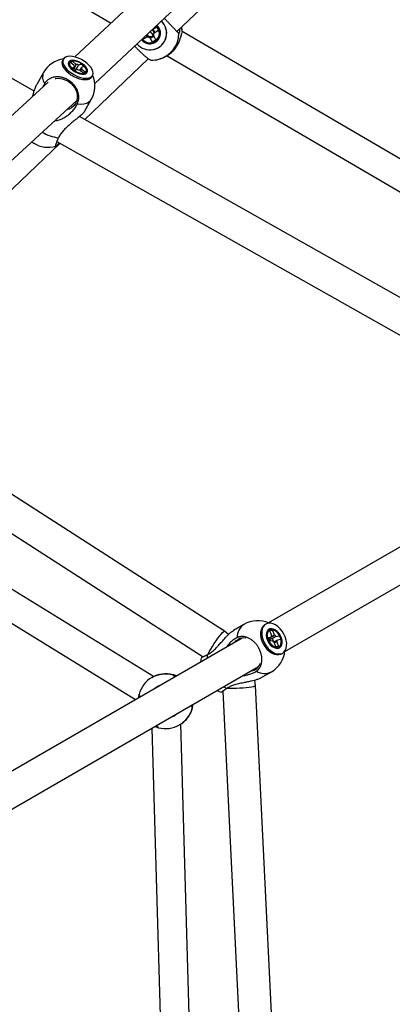
# Model space of a CAD drawing. Units: millimetres. Extents: x -4086 to 4834, y 2767 to 13067.
# Drawn here: x 1258 to 1462, y 8307 to 8846 of the extents above; entities that cross this region are included whole.
import ezdxf

# ---------------------------------------------------------------- set-up
doc = ezdxf.new("R2010")
doc.units = ezdxf.units.MM

msp = doc.modelspace()

# ---------------------------------------------------------------- linework, layer by layer
at = {"color": 7, "linetype": 'Continuous', "lineweight": 25}
for p, q in [((1021.22, 9011.65), (1308.21, 8843.73)), ((1266.25, 8806.51), (993.46, 8960.47)), ((1435.26, 8963.12), (1288.49, 8825.2)), ((1299.28, 8810.64), (1451.87, 8954.03)), ((1344.24, 8839.15), (1437.51, 8927.99)), ((1330.67, 8840.11), (1333.14, 8841.49)), ((1330.67, 8839.99), (1331.09, 8840.23)), ((1331.11, 8840.24), (1331.09, 8840.23)), ((1331.09, 8840.23), (1332.1, 8838.43)), ((1333.14, 8841.49), (1332.96, 8841.38)), ((1333.14, 8841.49), (1334.2, 8839.61)), ((1325.67, 8834.83), (1325.45, 8835.23)), ((1328.14, 8836.22), (1325.67, 8834.83)), ((1328.51, 8836.31), (1327.85, 8837.49)), ((1330.86, 8833.36), (1329.47, 8835.84)), ((1329.88, 8835.92), (1329.64, 8836.35)), ((1331.41, 8836.78), (1329.88, 8835.92)), ((1329.94, 8835.77), (1329.88, 8835.92)), ((1331.35, 8836.89), (1332.74, 8834.41)), ((1334.2, 8839.61), (1331.73, 8838.22)), ((1345.32, 8838.1), (1345.38, 8838.15)), ((1642.77, 8666.12), (1347.07, 8839.13)), ((1330.86, 8833.36), (1330.77, 8833.59)), ((1332.74, 8834.41), (1330.86, 8833.36)), ((1331.78, 8829.33), (1331.85, 8829.34)), ((1282.11, 8824.05), (1281.69, 8823.31)), ((1293.83, 8790.95), (1328.55, 8824.17)), ((1334.26, 8823.93), (1335.14, 8824.17)), ((1338.85, 8825.81), (1633.1, 8653.65)), ((1281.96, 8819.94), (1282.15, 8819.57)), ((1285.91, 8822.29), (1287.05, 8822.83)), ((1288, 8820.56), (1285.91, 8822.29)), ((1286.71, 8819), (1288.21, 8819.72)), ((1288.3, 8817.69), (1286.71, 8819)), ((1287.05, 8822.83), (1287.02, 8822.28)), ((1287.05, 8822.83), (1289.14, 8821.1)), ((1289.8, 8818.4), (1288.3, 8817.69)), ((1289.42, 8818.22), (1289.12, 8818.38)), ((1290.38, 8820.75), (1291.88, 8821.46)), ((1291.88, 8821.46), (1291.52, 8821)), ((1291.88, 8821.46), (1293.47, 8820.14)), ((1293.47, 8820.14), (1291.97, 8819.43)), ((1292.18, 8818.59), (1294.27, 8816.86)), ((1271.26, 8816.67), (1267.56, 8810.09)), ((1293.13, 8816.32), (1291.04, 8818.05)), ((1294.27, 8816.86), (1293.13, 8816.32)), ((1297.65, 8814.35), (1298.07, 8815.09)), ((1273.79, 8811.46), (1142.1, 8690.43)), ((1271.92, 8810.72), (1270.96, 8808.86)), ((1294.22, 8812.79), (1294.63, 8812.82)), ((1152.72, 8675.74), (1289.51, 8801.46)), ((1293.71, 8795.4), (1297.41, 8801.98)), ((1576.59, 8631.37), (1290.88, 8792.61)), ((1149.77, 8653.06), (1280.25, 8777.94)), ((1264.87, 8778.82), (1265.98, 8778.06)), ((1278.53, 8778.92), (1565.59, 8616.91)), ((1370.14, 8511.16), (1143.29, 8657.23)), ((1590.6, 8629.11), (1394.25, 8515.75)), ((1331.39, 8486.35), (1118.18, 8617.78)), ((1403.25, 8500.16), (1599.6, 8613.52)), ((1103.39, 8608.29), (1321.57, 8473.79)), ((1380.86, 8514.95), (1375.1, 8511.62)), ((1380.86, 8514.95), (1375.1, 8511.62)), ((1392.82, 8515.1), (1392.17, 8514.72)), ((1392.82, 8515.1), (1392.17, 8514.72)), ((1394.99, 8511.57), (1396.42, 8511.78)), ((1395.97, 8508.96), (1394.99, 8511.57)), ((1396.42, 8511.78), (1396.17, 8511.34)), ((1396.42, 8511.78), (1397.41, 8509.17)), ((1379.88, 8507.45), (1230.38, 8421.14)), ((1372.34, 8509.34), (1370.14, 8511.16)), ((1390.05, 8508.16), (1390.09, 8507.93)), ((1390.05, 8508.16), (1390.09, 8507.93)), ((1393.77, 8507.7), (1395.66, 8507.97)), ((1394.52, 8505.72), (1393.77, 8507.7)), ((1394.35, 8506.16), (1394.67, 8506.2)), ((1395.1, 8506.39), (1394.67, 8506.2)), ((1394.67, 8506.2), (1394.84, 8505.76)), ((1398.39, 8508.36), (1400.28, 8508.63)), ((1401.03, 8506.65), (1399.14, 8506.38)), ((1400.28, 8508.63), (1399.77, 8508.41)), ((1400.28, 8508.63), (1401.03, 8506.65)), ((1396.41, 8505.99), (1394.52, 8505.72)), ((1398.37, 8502.57), (1397.39, 8505.18)), ((1399.81, 8502.77), (1398.37, 8502.57)), ((1398.83, 8505.39), (1399.81, 8502.77)), ((1399.81, 8502.77), (1399.38, 8502.81)), ((1394.4, 8500.46), (1394.58, 8500.32)), ((1394.4, 8500.46), (1394.58, 8500.32)), ((1401.32, 8498.87), (1401.97, 8499.25)), ((1401.32, 8498.87), (1401.97, 8499.25)), ((1239.38, 8405.55), (1388.88, 8491.86)), ((1330.56, 8485.91), (1330.56, 8485.9)), ((1341.92, 8487.42), (1341.89, 8487.42)), ((1343.96, 8486.71), (1341.92, 8487.42)), ((1341.99, 8487.39), (1341.98, 8487.39)), ((1390.1, 8485.64), (1395.86, 8488.97)), ((1390.1, 8485.64), (1395.86, 8488.97)), ((1333.47, 8480.83), (1333.47, 8480.83)), ((1387.22, 8481.58), (1386.74, 8484.42)), ((1400.3, 8212.08), (1387.22, 8481.58)), ((1352.55, 8469), (1352.96, 8471.13)), ((1352.56, 8469.07), (1352.57, 8469.11)), ((1342.62, 8464.98), (1342.62, 8464.98)), ((1330.57, 8458.2), (1337.96, 8202)), ((1345.56, 8459.92), (1345.56, 8459.93)), ((1353.58, 8210.06), (1346.35, 8460.47))]:
    msp.add_line(p, q, dxfattribs=at)
at = {"color": 8, "linetype": 'Continuous', "lineweight": 25}
for p, q in [((1360.8, 8498.32), (1360.83, 8496.45)), ((1369.83, 8480.86), (1371.43, 8479.9))]:
    msp.add_line(p, q, dxfattribs=at)
at = {"color": 7, "linetype": 'Continuous', "lineweight": 25, "flags": 128}
for points in [[(1330.67, 8839.99), (1330.59, 8840.03), (1330.57, 8840.04)], [(1327.42, 8837.08), (1327.83, 8836.5), (1328.17, 8836.2)], [(1296.84, 8814), (1297.65, 8814.55), (1298.17, 8815.3), (1298.38, 8816.21), (1298.27, 8817.25), (1297.85, 8818.38), (1297.13, 8819.55), (1296.13, 8820.73), (1294.91, 8821.86), (1293.5, 8822.91), (1291.96, 8823.82), (1290.35, 8824.58), (1288.73, 8825.14), (1287.16, 8825.48), (1285.7, 8825.6), (1284.41, 8825.49), (1283.34, 8825.15), (1282.53, 8824.6), (1282.01, 8823.85), (1281.8, 8822.94), (1281.91, 8821.9), (1282.33, 8820.77), (1283.05, 8819.59), (1284.05, 8818.41), (1285.27, 8817.28), (1286.68, 8816.24), (1288.22, 8815.32), (1289.83, 8814.57), (1291.45, 8814.01), (1293.02, 8813.66), (1294.48, 8813.54), (1295.77, 8813.66), (1296.84, 8814)], [(1281.69, 8823.31), (1281.59, 8823.1), (1281.38, 8822.19), (1281.49, 8821.15), (1281.91, 8820.02), (1282.63, 8818.85), (1283.63, 8817.67), (1284.85, 8816.54), (1286.26, 8815.49), (1287.8, 8814.58), (1289.41, 8813.82), (1291.03, 8813.26), (1292.6, 8812.92), (1294.06, 8812.8), (1295.35, 8812.91), (1296.42, 8813.25)], [(1295.01, 8816.5), (1295.33, 8817.17), (1295.32, 8817.99), (1294.98, 8818.91), (1294.33, 8819.87), (1293.42, 8820.81), (1292.29, 8821.67), (1291.03, 8822.4), (1289.71, 8822.96), (1288.42, 8823.3), (1287.22, 8823.41), (1286.21, 8823.28), (1285.44, 8822.91), (1284.97, 8822.33), (1284.81, 8821.58), (1284.99, 8820.71), (1285.49, 8819.76), (1286.28, 8818.8), (1287.3, 8817.89), (1288.5, 8817.09), (1289.81, 8816.44), (1291.12, 8815.99), (1292.38, 8815.76), (1293.49, 8815.77), (1294.39, 8816.03), (1295.01, 8816.5)], [(1294.49, 8816.83), (1294.78, 8817.45), (1294.75, 8818.22), (1294.4, 8819.08), (1293.76, 8819.98), (1292.87, 8820.84), (1291.79, 8821.62), (1290.59, 8822.27), (1289.36, 8822.72), (1288.18, 8822.96), (1287.13, 8822.98), (1286.28, 8822.76), (1285.69, 8822.32), (1285.4, 8821.69), (1285.43, 8820.92), (1285.78, 8820.06), (1286.42, 8819.17), (1287.31, 8818.3), (1288.39, 8817.52), (1289.59, 8816.88), (1290.82, 8816.42), (1292, 8816.18), (1293.05, 8816.17), (1293.9, 8816.39), (1294.49, 8816.83)], [(1277.7, 8813.32), (1277.94, 8813.37), (1279.66, 8813.5), (1281.41, 8813.29), (1283.15, 8812.76), (1284.79, 8811.91), (1286.29, 8810.8), (1287.56, 8809.45), (1288.58, 8807.92), (1289.3, 8806.28), (1289.69, 8804.57), (1289.74, 8802.87), (1289.44, 8801.24), (1288.82, 8799.75), (1287.88, 8798.46), (1286.67, 8797.4), (1285.23, 8796.63), (1283.78, 8796.2)], [(1296.42, 8813.25), (1297.23, 8813.8), (1297.65, 8814.35)], [(1131.23, 8643.59), (1132.48, 8642.78), (1358.5, 8497.24)], [(1392.17, 8514.72), (1391.5, 8514.23), (1390.74, 8513.3), (1390.21, 8512.12), (1389.94, 8510.74), (1389.92, 8509.21), (1390.17, 8507.58), (1390.67, 8505.92), (1391.4, 8504.3), (1392.34, 8502.77), (1393.45, 8501.4), (1394.68, 8500.23), (1395.99, 8499.32), (1397.34, 8498.69), (1398.65, 8498.38), (1399.9, 8498.39)], [(1392.17, 8514.72), (1391.5, 8514.23), (1390.74, 8513.3), (1390.21, 8512.12), (1389.94, 8510.74), (1389.92, 8509.21), (1390.17, 8507.58), (1390.67, 8505.92), (1391.4, 8504.3), (1392.34, 8502.77), (1393.45, 8501.4), (1394.68, 8500.23), (1395.99, 8499.32), (1397.34, 8498.69), (1398.65, 8498.38), (1399.9, 8498.39)], [(1400.56, 8498.77), (1401.68, 8499.1), (1402.64, 8499.74), (1403.4, 8500.67), (1403.93, 8501.84), (1404.2, 8503.23), (1404.22, 8504.76), (1403.97, 8506.39), (1403.47, 8508.04), (1402.74, 8509.67), (1401.8, 8511.2), (1400.69, 8512.57), (1399.46, 8513.73), (1398.15, 8514.65), (1396.81, 8515.27), (1395.49, 8515.59), (1394.24, 8515.58), (1393.12, 8515.25), (1392.16, 8514.61), (1391.4, 8513.68), (1390.87, 8512.5), (1390.59, 8511.12), (1390.58, 8509.59), (1390.83, 8507.96), (1391.33, 8506.3), (1392.06, 8504.68), (1393, 8503.15), (1394.1, 8501.78), (1395.34, 8500.61), (1396.65, 8499.7), (1397.99, 8499.07), (1399.31, 8498.76), (1400.56, 8498.77)], [(1400.56, 8498.77), (1401.68, 8499.1), (1402.64, 8499.74), (1403.4, 8500.67), (1403.93, 8501.84), (1404.2, 8503.23), (1404.22, 8504.76), (1403.97, 8506.39), (1403.47, 8508.04), (1402.74, 8509.67), (1401.8, 8511.2), (1400.69, 8512.57), (1399.46, 8513.73), (1398.15, 8514.65), (1396.81, 8515.27), (1395.49, 8515.59), (1394.24, 8515.58), (1393.12, 8515.25), (1392.16, 8514.61), (1391.4, 8513.68), (1390.87, 8512.5), (1390.59, 8511.12), (1390.58, 8509.59), (1390.83, 8507.96), (1391.33, 8506.3), (1392.06, 8504.68), (1393, 8503.15), (1394.1, 8501.78), (1395.34, 8500.61), (1396.65, 8499.7), (1397.99, 8499.07), (1399.31, 8498.76), (1400.56, 8498.77)], [(1400.31, 8502.13), (1401.02, 8502.76), (1401.51, 8503.66), (1401.74, 8504.78), (1401.69, 8506.05), (1401.38, 8507.4), (1400.82, 8508.72), (1400.04, 8509.96), (1399.09, 8511.01), (1398.04, 8511.83), (1396.95, 8512.35), (1395.89, 8512.55), (1394.92, 8512.41), (1394.11, 8511.94), (1393.5, 8511.17), (1393.14, 8510.15), (1393.05, 8508.95), (1393.23, 8507.63), (1393.67, 8506.28), (1394.35, 8504.99), (1395.22, 8503.84), (1396.22, 8502.89), (1397.3, 8502.22), (1398.39, 8501.86), (1399.41, 8501.83), (1400.31, 8502.13)], [(1400.31, 8502.13), (1401.02, 8502.76), (1401.51, 8503.66), (1401.74, 8504.78), (1401.69, 8506.05), (1401.38, 8507.4), (1400.82, 8508.72), (1400.04, 8509.96), (1399.09, 8511.01), (1398.04, 8511.83), (1396.95, 8512.35), (1395.89, 8512.55), (1394.92, 8512.41), (1394.11, 8511.94), (1393.5, 8511.17), (1393.14, 8510.15), (1393.05, 8508.95), (1393.23, 8507.63), (1393.67, 8506.28), (1394.35, 8504.99), (1395.22, 8503.84), (1396.22, 8502.89), (1397.3, 8502.22), (1398.39, 8501.86), (1399.41, 8501.83), (1400.31, 8502.13)], [(1400, 8502.67), (1400.66, 8503.26), (1401.1, 8504.11), (1401.28, 8505.17), (1401.21, 8506.37), (1400.87, 8507.62), (1400.29, 8508.85), (1399.52, 8509.95), (1398.61, 8510.87), (1397.61, 8511.54), (1396.6, 8511.91), (1395.64, 8511.96), (1394.8, 8511.68), (1394.14, 8511.09), (1393.7, 8510.24), (1393.51, 8509.18), (1393.59, 8507.98), (1393.93, 8506.73), (1394.5, 8505.5), (1395.28, 8504.39), (1396.19, 8503.48), (1397.19, 8502.81), (1398.2, 8502.44), (1399.16, 8502.39), (1400, 8502.67)], [(1400, 8502.67), (1400.66, 8503.26), (1401.1, 8504.11), (1401.28, 8505.17), (1401.21, 8506.37), (1400.87, 8507.62), (1400.29, 8508.85), (1399.52, 8509.95), (1398.61, 8510.87), (1397.61, 8511.54), (1396.6, 8511.91), (1395.64, 8511.96), (1394.8, 8511.68), (1394.14, 8511.09), (1393.7, 8510.24), (1393.51, 8509.18), (1393.59, 8507.98), (1393.93, 8506.73), (1394.5, 8505.5), (1395.28, 8504.39), (1396.19, 8503.48), (1397.19, 8502.81), (1398.2, 8502.44), (1399.16, 8502.39), (1400, 8502.67)], [(1375.84, 8505.12), (1376.47, 8505.85), (1377.61, 8506.72)], [(1375.84, 8505.12), (1376.47, 8505.85), (1377.61, 8506.72)], [(1394.67, 8505.74), (1394.53, 8505.94), (1394.35, 8506.16)], [(1394.67, 8505.74), (1394.53, 8505.94), (1394.35, 8506.16)], [(1357.69, 8496.99), (1357.31, 8495.49), (1357.11, 8494.31)], [(1357.69, 8496.99), (1357.31, 8495.49), (1357.11, 8494.31)], [(1399.9, 8498.39), (1401.02, 8498.72), (1401.32, 8498.87)], [(1399.9, 8498.39), (1401.02, 8498.72), (1401.32, 8498.87)], [(1334.98, 8481.53), (1333.92, 8481.08), (1333.47, 8480.83)], [(1366.11, 8478.72), (1367.22, 8478.3), (1368.71, 8477.88)], [(1366.11, 8478.72), (1367.22, 8478.3), (1368.71, 8477.88)], [(1369.35, 8478.46), (1381.85, 8220.91), (1382.45, 8208.48)], [(1342.62, 8464.98), (1343.69, 8465.7), (1343.98, 8465.94)]]:
    msp.add_lwpolyline(points, dxfattribs=at)
at = {"color": 8, "linetype": 'Continuous', "lineweight": 25, "flags": 128}
for points in [[(1347.06, 8839.19), (1346.93, 8840.85), (1346.81, 8841.6)], [(1289.81, 8799.55), (1291.7, 8799.44), (1293.4, 8799.58), (1294.88, 8799.96), (1296.09, 8800.58), (1297.02, 8801.41), (1297.41, 8801.98)], [(1361.19, 8498.56), (1361.25, 8498.69), (1361.92, 8499.96), (1362.73, 8501.37), (1363.64, 8502.87), (1364.61, 8504.4), (1365.61, 8505.9), (1366.6, 8507.31), (1367.53, 8508.56), (1368.37, 8509.61), (1369.08, 8510.42), (1369.64, 8510.94), (1370.01, 8511.17), (1370.14, 8511.16)], [(1371.81, 8480.12), (1371.98, 8480.11), (1373.41, 8480.06), (1375.03, 8480.05), (1376.79, 8480.09), (1378.61, 8480.16), (1380.41, 8480.28), (1382.12, 8480.43), (1383.67, 8480.61), (1385, 8480.82), (1386.05, 8481.03), (1386.78, 8481.25), (1387.17, 8481.46), (1387.22, 8481.58)]]:
    msp.add_lwpolyline(points, dxfattribs=at)
at = {"color": 7, "linetype": 'Continuous', "lineweight": 25}
for centre, radius, start, end in [((1329.41, 8838.16), 9.13, 219.5626, 46.8775), ((1329.41, 8838.16), 5.19, 216.832, 49.6081), ((1329.8, 8838.27), 1.93, 358.7845, 63.1398), ((1329.62, 8838.22), 2.5, 5.1069, 53.6562), ((1329.46, 8838.18), 9.15, 285.1654, 46.97), ((1332.1, 8838.89), 15, 1.0298, 10.5597), ((1329.81, 8838.27), 1.93, 199.7024, 243.1517), ((1329.41, 8838.16), 2.32, 236.8231, 271.5051), ((1329.81, 8838.26), 1.92, 243.1675, 265.1607), ((1329.81, 8838.26), 1.92, 265.1774, 333.3573), ((1329.64, 8838.21), 2.49, 273.6153, 319.243), ((1329.4, 8838.16), 2.33, 326.9999, 1.5963), ((1329.8, 8838.27), 1.93, 333.329, 355.2672), ((1284.33, 8809.33), 15, 98.2486, 150.6781), ((1330.37, 8838.42), 15, 268.3866, 285.0414), ((1289.13, 8820.39), 1.14, 171.3631, 216.1697), ((1288.79, 8817.5), 3.62, 63.8974, 84.3753), ((1291.39, 8821.65), 3.62, 243.8974, 264.3753), ((1291.05, 8818.76), 1.14, 351.3631, 36.1697), ((1284.33, 8809.33), 15, 330.6781, 23.1076), ((1273.92, 8790.78), 15, 238.0273, 285.9083), ((1388.36, 8501.96), 15, 65.5933, 120), ((1380.59, 8501.36), 6.13, 78.5548, 119.1304), ((1397.2, 8508.03), 1.54, 142.8378, 182.2799), ((1393.51, 8504.93), 3.63, 6.3172, 37.6869), ((1396.18, 8506.66), 2.79, 37.5669, 63.9854), ((1397.6, 8506.32), 1.54, 322.8378, 2.2799), ((1398.62, 8507.69), 2.79, 217.5669, 243.9854), ((1388.36, 8501.96), 15, 300, 354.4067), ((1384.18, 8495.37), 5.88, 276.481, 342.1907), ((1338.06, 8472.91), 15, 74.8527, 165.1473), ((1338.05, 8472.91), 9.15, 109.6111, 130.3889), ((1338.06, 8472.91), 15, 254.8527, 345.1473), ((1338.05, 8472.91), 9.15, 289.6111, 310.3889)]:
    msp.add_arc(centre, radius, start, end, dxfattribs=at)
at = {"color": 8, "linetype": 'Continuous', "lineweight": 25}
for centre, radius, start, end in [((1329.41, 8838.16), 5.81, 217.519, 48.9211), ((1330.36, 8838.38), 14.97, 285.0873, 358.9287), ((1276.87, 8814.28), 6.1, 156.9183, 215.7928), ((1282.84, 8805.92), 25.15, 240.6297, 262.2779), ((1385.69, 8507.9), 8.54, 124.4228, 181.3625), ((1392.17, 8496.49), 8.38, 238.0507, 296.1641)]:
    msp.add_arc(centre, radius, start, end, dxfattribs=at)
at = {"color": 7, "linetype": 'Continuous', "lineweight": 25}
msp.add_ellipse((1330.44, 8838.44), major_axis=(-6.22, 6.51), ratio=0.028671, start_param=1.450424, end_param=1.760202, dxfattribs=at)
for points, knots in [([(1337.27, 8846.34), (1337.51, 8846.09), (1337.96, 8845.62), (1338.61, 8844.94), (1339.43, 8844.09), (1340.23, 8843.25), (1340.99, 8842.46), (1341.73, 8841.7), (1342.42, 8840.99), (1343.05, 8840.35), (1343.62, 8839.77), (1344.12, 8839.26), (1344.54, 8838.85), (1344.8, 8838.59), (1345.01, 8838.39), (1345.18, 8838.23), (1345.28, 8838.14), (1345.31, 8838.11), (1345.32, 8838.1)], [0, 0, 0, 0, 0.062633, 0.117049, 0.169529, 0.27627, 0.330659, 0.383153, 0.489922, 0.544324, 0.596864, 0.703727, 0.758176, 0.810779, 0.863746, 0.917862, 0.972376, 1, 1, 1, 1]), ([(1330.67, 8840.11), (1330.67, 8840.1), (1330.67, 8840.07), (1330.67, 8840.03), (1330.67, 8840), (1330.67, 8839.99)], [0, 0, 0, 0, 0.129357, 0.880632, 1, 1, 1, 1]), ([(1345.57, 8838.33), (1345.63, 8838.52), (1345.75, 8838.91), (1345.87, 8839.74), (1345.84, 8840.44), (1345.83, 8840.67)], [0, 0, 0, 0, 0.3998016, 0.7998241, 1, 1, 1, 1]), ([(1328.14, 8836.22), (1328.18, 8836.23), (1328.41, 8836.33), (1328.67, 8836.43), (1328.91, 8836.53), (1328.94, 8836.55)], [0, 0, 0, 0, 0.129357, 0.880632, 1, 1, 1, 1]), ([(1329.64, 8836.35), (1329.64, 8836.33), (1329.59, 8836.17), (1329.53, 8836.01), (1329.48, 8835.86), (1329.47, 8835.84)], [0, 0, 0, 0, 0.1193677, 0.8706427, 1, 1, 1, 1]), ([(1331.35, 8836.89), (1331.36, 8836.91), (1331.41, 8837.06), (1331.47, 8837.23), (1331.52, 8837.38), (1331.52, 8837.4)], [0, 0, 0, 0, 0.1293573, 0.8806323, 1, 1, 1, 1]), ([(1331.72, 8838.11), (1331.72, 8838.11), (1331.73, 8838.15), (1331.73, 8838.19), (1331.73, 8838.22), (1331.73, 8838.22)], [0, 0, 0, 0, 0.119368, 0.870643, 1, 1, 1, 1]), ([(1347, 8838.44), (1346.94, 8838.43), (1346.82, 8838.39), (1346.61, 8837.67), (1346.34, 8836.63), (1345.93, 8835.19), (1345.23, 8833.31), (1344.14, 8831.17), (1342.56, 8828.96), (1340.75, 8827.13), (1338.67, 8825.62), (1336.83, 8824.71), (1335.61, 8824.28), (1335.17, 8824.18), (1335.14, 8824.18)], [0, 0, 0, 0, 0.09167, 0.176368, 0.263096, 0.356755, 0.453194, 0.561666, 0.649268, 0.737426, 0.814074, 0.918532, 0.993934, 1, 1, 1, 1]), ([(1329.99, 8823.43), (1329.95, 8823.43), (1329.83, 8823.43), (1329.57, 8823.53), (1329.23, 8823.71), (1328.92, 8823.91), (1328.56, 8824.16), (1328.15, 8824.46), (1327.7, 8824.81), (1327.22, 8825.21), (1326.71, 8825.64), (1326.17, 8826.12), (1325.6, 8826.64), (1325.02, 8827.18), (1324.42, 8827.75), (1323.8, 8828.34), (1323.18, 8828.96), (1322.35, 8829.8), (1321.65, 8830.53), (1321.17, 8831.04), (1321.09, 8831.13)], [0, 0, 0, 0, 0.046089, 0.139486, 0.186875, 0.238895, 0.291276, 0.344799, 0.398715, 0.450692, 0.503031, 0.55651, 0.610384, 0.6623, 0.714577, 0.767994, 0.821804, 0.873668, 0.97916, 1, 1, 1, 1]), ([(1287.5, 8818.35), (1287.64, 8818.63), (1287.88, 8819.08), (1288.12, 8819.54), (1288.21, 8819.72)], [0, 0, 0, 0, 0.608267, 1, 1, 1, 1]), ([(1287.79, 8818.11), (1288.15, 8818.91), (1288.6, 8819.91), (1289.05, 8820.9), (1289.14, 8821.1)], [0, 0, 0, 0, 0.80407, 1, 1, 1, 1]), ([(1290.38, 8820.75), (1290.27, 8820.56), (1289.68, 8819.59), (1289.1, 8818.62), (1288.63, 8817.84)], [0, 0, 0, 0, 0.194006, 1, 1, 1, 1]), ([(1291.1, 8817.99), (1291.28, 8818.28), (1291.57, 8818.76), (1291.86, 8819.24), (1291.97, 8819.43)], [0, 0, 0, 0, 0.6096763, 1, 1, 1, 1]), ([(1292.18, 8818.59), (1292.06, 8818.42), (1291.85, 8818.1), (1291.63, 8817.79), (1291.53, 8817.64)], [0, 0, 0, 0, 0.542467, 1, 1, 1, 1]), ([(1289.81, 8799.55), (1289.9, 8799.75), (1290.17, 8800.35), (1290.41, 8801.22), (1290.55, 8802.15), (1290.6, 8802.9), (1290.57, 8803.7), (1290.48, 8804.51), (1290.32, 8805.32), (1290.09, 8806.12), (1289.79, 8806.91), (1289.42, 8807.7), (1289, 8808.46), (1288.51, 8809.18), (1287.97, 8809.88), (1287.38, 8810.55), (1286.73, 8811.17), (1285.82, 8811.93), (1284.83, 8812.6), (1283.78, 8813.15), (1282.71, 8813.63), (1281.6, 8813.97), (1280.49, 8814.19), (1279.37, 8814.32), (1278.27, 8814.31), (1277.21, 8814.16), (1276.17, 8813.93), (1275.2, 8813.56), (1274.31, 8813.08), (1273.69, 8812.65), (1273.12, 8812.17), (1272.59, 8811.63), (1272.2, 8811.14), (1271.99, 8810.82), (1271.92, 8810.72)], [0, 0, 0, 0, 0.024192, 0.073216, 0.098091, 0.125396, 0.152891, 0.180985, 0.209287, 0.236569, 0.264042, 0.292113, 0.320392, 0.347643, 0.375083, 0.403121, 0.431367, 0.45859, 0.513963, 0.542179, 0.56939, 0.624737, 0.652938, 0.680157, 0.735518, 0.763726, 0.790969, 0.846379, 0.874611, 0.901886, 0.92935, 0.95741, 0.985676, 1, 1, 1, 1]), ([(1265.53, 8803.87), (1265.63, 8804.28), (1265.99, 8805.74), (1266.6, 8807.84), (1267.22, 8809.59), (1267.54, 8810.02), (1267.58, 8810.07)], [0, 0, 0, 0, 0.16913, 0.602591, 0.952651, 1, 1, 1, 1]), ([(1277.49, 8790.42), (1277.91, 8790.43), (1279.08, 8790.46), (1280.9, 8791.15), (1283.11, 8792.24), (1285.29, 8793.8), (1287.23, 8795.67), (1288.78, 8797.62), (1289.47, 8798.9), (1289.81, 8799.55)], [0, 0, 0, 0, 0.074605, 0.21007, 0.345754, 0.521108, 0.696427, 0.848244, 1, 1, 1, 1]), ([(1293.69, 8795.41), (1293.52, 8795.16), (1293.19, 8794.65), (1291.73, 8793.29), (1289.91, 8791.79), (1287.94, 8790.2), (1286.01, 8788.62), (1283.95, 8786.83), (1282.06, 8784.89), (1280.5, 8782.94), (1279.81, 8781.65), (1279.46, 8781)], [0, 0, 0, 0, 0.0979347, 0.1963032, 0.3303639, 0.4271337, 0.5265668, 0.651638, 0.7803156, 0.8886524, 1, 1, 1, 1]), ([(1279.46, 8781), (1279.37, 8780.8), (1279.09, 8780.22), (1278.77, 8779.5), (1278.48, 8778.82), (1278.29, 8778.33), (1278.12, 8777.88), (1277.98, 8777.47), (1277.89, 8777.12), (1277.83, 8776.84), (1277.8, 8776.62), (1277.82, 8776.46), (1277.87, 8776.36), (1277.96, 8776.34), (1278.09, 8776.37), (1278.25, 8776.48), (1278.45, 8776.65), (1278.76, 8776.95), (1279.13, 8777.39), (1279.51, 8777.88), (1279.69, 8778.13), (1279.76, 8778.22)], [0, 0, 0, 0, 0.043326, 0.131123, 0.175671, 0.224572, 0.273813, 0.324127, 0.374811, 0.423672, 0.472873, 0.523146, 0.573789, 0.622593, 0.671736, 0.72195, 0.772534, 0.821289, 0.920456, 0.970987, 1, 1, 1, 1]), ([(1360.8, 8498.32), (1361.58, 8498.77), (1362.91, 8499.53), (1364.81, 8501.2), (1366.53, 8502.95), (1368.32, 8504.95), (1370.29, 8507.2), (1372.25, 8509.3), (1374, 8510.93), (1374.81, 8511.39), (1375.13, 8511.58)], [0, 0, 0, 0, 0.160121, 0.275712, 0.394073, 0.521893, 0.653507, 0.801544, 0.921098, 1, 1, 1, 1]), ([(1360.8, 8498.32), (1361.58, 8498.77), (1362.91, 8499.53), (1364.81, 8501.2), (1366.53, 8502.95), (1368.32, 8504.95), (1370.29, 8507.2), (1372.25, 8509.3), (1374, 8510.93), (1374.81, 8511.39), (1375.13, 8511.58)], [0, 0, 0, 0, 0.160121, 0.275712, 0.394073, 0.521893, 0.653507, 0.801544, 0.921098, 1, 1, 1, 1]), ([(1377.15, 8507.7), (1376.37, 8507.26), (1375.02, 8506.49), (1373.16, 8504.79), (1371.95, 8503.52), (1371.39, 8502.66), (1371.28, 8502.48)], [0, 0, 0, 0, 0.377071, 0.652457, 0.927996, 1, 1, 1, 1]), ([(1377.15, 8507.7), (1376.37, 8507.26), (1375.02, 8506.49), (1373.16, 8504.79), (1371.95, 8503.52), (1371.39, 8502.66), (1371.28, 8502.48)], [0, 0, 0, 0, 0.377071, 0.652457, 0.927996, 1, 1, 1, 1]), ([(1387.73, 8489.38), (1387.89, 8489.49), (1388.35, 8489.82), (1388.91, 8490.39), (1389.4, 8491.06), (1389.74, 8491.63), (1390.04, 8492.27), (1390.28, 8492.97), (1390.47, 8493.7), (1390.6, 8494.45), (1390.67, 8495.24), (1390.67, 8496.05), (1390.62, 8496.88), (1390.5, 8497.72), (1390.33, 8498.55), (1390.09, 8499.4), (1389.8, 8500.23), (1389.34, 8501.32), (1388.77, 8502.38), (1388.12, 8503.37), (1387.4, 8504.31), (1386.61, 8505.17), (1385.76, 8505.93), (1384.87, 8506.62), (1383.94, 8507.2), (1382.98, 8507.65), (1382.02, 8508), (1381.06, 8508.23), (1380.11, 8508.31), (1379.42, 8508.3), (1378.74, 8508.22), (1378.09, 8508.07), (1377.56, 8507.89), (1377.25, 8507.75), (1377.15, 8507.7)], [0, 0, 0, 0, 0.024192, 0.073216, 0.098091, 0.125396, 0.152891, 0.180985, 0.209287, 0.236569, 0.264042, 0.292113, 0.320392, 0.347643, 0.375083, 0.403121, 0.431367, 0.45859, 0.513963, 0.542179, 0.56939, 0.624737, 0.652938, 0.680157, 0.735518, 0.763726, 0.790969, 0.846379, 0.874611, 0.901886, 0.92935, 0.95741, 0.985676, 1, 1, 1, 1]), ([(1387.73, 8489.38), (1387.89, 8489.49), (1388.35, 8489.82), (1388.91, 8490.39), (1389.4, 8491.06), (1389.74, 8491.63), (1390.04, 8492.27), (1390.28, 8492.97), (1390.47, 8493.7), (1390.6, 8494.45), (1390.67, 8495.24), (1390.67, 8496.05), (1390.62, 8496.88), (1390.5, 8497.72), (1390.33, 8498.55), (1390.09, 8499.4), (1389.8, 8500.23), (1389.34, 8501.32), (1388.77, 8502.38), (1388.12, 8503.37), (1387.4, 8504.31), (1386.61, 8505.17), (1385.76, 8505.93), (1384.87, 8506.62), (1383.94, 8507.2), (1382.98, 8507.65), (1382.02, 8508), (1381.06, 8508.23), (1380.11, 8508.31), (1379.42, 8508.3), (1378.74, 8508.22), (1378.09, 8508.07), (1377.56, 8507.89), (1377.25, 8507.75), (1377.15, 8507.7)], [0, 0, 0, 0, 0.024192, 0.073216, 0.098091, 0.125396, 0.152891, 0.180985, 0.209287, 0.236569, 0.264042, 0.292113, 0.320392, 0.347643, 0.375083, 0.403121, 0.431367, 0.45859, 0.513963, 0.542179, 0.56939, 0.624737, 0.652938, 0.680157, 0.735518, 0.763726, 0.790969, 0.846379, 0.874611, 0.901886, 0.92935, 0.95741, 0.985676, 1, 1, 1, 1]), ([(1394.05, 8506.98), (1394.43, 8507.22), (1394.97, 8507.55), (1395.51, 8507.88), (1395.66, 8507.97)], [0, 0, 0, 0, 0.724367, 1, 1, 1, 1]), ([(1394.05, 8506.98), (1394.43, 8507.22), (1394.97, 8507.55), (1395.51, 8507.88), (1395.66, 8507.97)], [0, 0, 0, 0, 0.724367, 1, 1, 1, 1]), ([(1394.11, 8506.8), (1394.16, 8506.83), (1395.1, 8507.51), (1396.2, 8508.3), (1397.25, 8509.06), (1397.41, 8509.17)], [0, 0, 0, 0, 0.041468, 0.8592, 1, 1, 1, 1]), ([(1394.11, 8506.8), (1394.16, 8506.83), (1395.1, 8507.51), (1396.2, 8508.3), (1397.25, 8509.06), (1397.41, 8509.17)], [0, 0, 0, 0, 0.041468, 0.8592, 1, 1, 1, 1]), ([(1398.39, 8508.36), (1398.22, 8508.27), (1397.03, 8507.62), (1395.69, 8506.89), (1394.51, 8506.25), (1394.35, 8506.16)], [0, 0, 0, 0, 0.1293573, 0.8806323, 1, 1, 1, 1]), ([(1398.39, 8508.36), (1398.22, 8508.27), (1397.03, 8507.62), (1395.69, 8506.89), (1394.51, 8506.25), (1394.35, 8506.16)], [0, 0, 0, 0, 0.1293573, 0.8806323, 1, 1, 1, 1]), ([(1395.04, 8506.37), (1395.13, 8506.28), (1395.28, 8506.12), (1395.36, 8505.92), (1395.39, 8505.84)], [0, 0, 0, 0, 0.592683, 1, 1, 1, 1]), ([(1395.04, 8506.37), (1395.13, 8506.28), (1395.28, 8506.12), (1395.36, 8505.92), (1395.39, 8505.84)], [0, 0, 0, 0, 0.592683, 1, 1, 1, 1]), ([(1397.17, 8505.31), (1397.65, 8505.57), (1398.31, 8505.93), (1398.96, 8506.28), (1399.14, 8506.38)], [0, 0, 0, 0, 0.733895, 1, 1, 1, 1]), ([(1397.17, 8505.31), (1397.65, 8505.57), (1398.31, 8505.93), (1398.96, 8506.28), (1399.14, 8506.38)], [0, 0, 0, 0, 0.733895, 1, 1, 1, 1]), ([(1398.83, 8505.39), (1398.66, 8505.31), (1398.23, 8505.12), (1397.8, 8504.92), (1397.53, 8504.81)], [0, 0, 0, 0, 0.389827, 1, 1, 1, 1]), ([(1398.83, 8505.39), (1398.66, 8505.31), (1398.24, 8505.12), (1397.82, 8504.94), (1397.57, 8504.82)], [0, 0, 0, 0, 0.4015061, 1, 1, 1, 1]), ([(1357.71, 8496.99), (1357.7, 8496.97), (1357.67, 8496.94), (1357.75, 8496.95), (1357.91, 8497), (1358.21, 8497.12), (1358.64, 8497.3), (1359.02, 8497.47), (1359.45, 8497.67), (1359.94, 8497.91), (1360.4, 8498.13), (1360.7, 8498.27), (1360.8, 8498.32)], [0, 0, 0, 0, 0.0596987, 0.1599853, 0.2568413, 0.4538372, 0.5542112, 0.6511806, 0.7488222, 0.8485831, 0.949076, 1, 1, 1, 1]), ([(1357.71, 8496.99), (1357.7, 8496.97), (1357.67, 8496.94), (1357.75, 8496.95), (1357.91, 8497), (1358.21, 8497.12), (1358.64, 8497.3), (1359.02, 8497.47), (1359.45, 8497.67), (1359.94, 8497.91), (1360.4, 8498.13), (1360.7, 8498.27), (1360.8, 8498.32)], [0, 0, 0, 0, 0.0596987, 0.1599853, 0.2568413, 0.4538372, 0.5542112, 0.6511806, 0.7488222, 0.8485831, 0.949076, 1, 1, 1, 1]), ([(1330.59, 8485.86), (1330.84, 8486.02), (1331.74, 8486.6), (1333.68, 8487.31), (1335.81, 8487.8), (1337.65, 8487.94), (1339.18, 8487.9), (1340.52, 8487.73), (1341.46, 8487.54), (1341.92, 8487.42), (1341.91, 8487.42), (1341.9, 8487.42)], [0, 0, 0, 0, 0.04351, 0.153415, 0.303199, 0.411318, 0.522412, 0.662152, 0.805921, 0.926964, 1, 1, 1, 1]), ([(1341.98, 8487.39), (1342, 8487.38), (1342.06, 8487.35), (1342.21, 8487.19), (1342.42, 8486.93), (1342.62, 8486.66), (1342.81, 8486.4), (1342.94, 8486.21), (1342.98, 8486.15)], [0, 0, 0, 0, 0.146046, 0.441997, 0.592162, 0.757, 0.922985, 1, 1, 1, 1]), ([(1343.94, 8486.7), (1343.75, 8486.78), (1343.11, 8487.07), (1342.4, 8487.27), (1342.14, 8487.35), (1342.01, 8487.38)], [0, 0, 0, 0, 0.177802, 0.618437, 1, 1, 1, 1]), ([(1390.08, 8485.69), (1389.93, 8485.59), (1389.43, 8485.24), (1387.65, 8484.62), (1385.28, 8483.99), (1382.76, 8483.46), (1380.33, 8482.98), (1377.73, 8482.42), (1375.25, 8481.73), (1373.1, 8480.91), (1371.99, 8480.24), (1371.43, 8479.9)], [0, 0, 0, 0, 0.041384, 0.145919, 0.288384, 0.391221, 0.496887, 0.629799, 0.766544, 0.881672, 1, 1, 1, 1]), ([(1390.08, 8485.69), (1389.93, 8485.59), (1389.43, 8485.24), (1387.65, 8484.62), (1385.28, 8483.99), (1382.76, 8483.46), (1380.33, 8482.98), (1377.73, 8482.42), (1375.25, 8481.73), (1373.1, 8480.91), (1371.99, 8480.24), (1371.43, 8479.9)], [0, 0, 0, 0, 0.041384, 0.145919, 0.288384, 0.391221, 0.496887, 0.629799, 0.766544, 0.881672, 1, 1, 1, 1]), ([(1380.31, 8486.91), (1380.68, 8486.94), (1381.98, 8487.04), (1383.93, 8487.57), (1386.07, 8488.37), (1387.18, 8489.04), (1387.73, 8489.38)], [0, 0, 0, 0, 0.12871, 0.447684, 0.723896, 1, 1, 1, 1]), ([(1380.31, 8486.91), (1380.68, 8486.94), (1381.98, 8487.04), (1383.93, 8487.57), (1386.07, 8488.37), (1387.18, 8489.04), (1387.73, 8489.38)], [0, 0, 0, 0, 0.12871, 0.447684, 0.723896, 1, 1, 1, 1]), ([(1371.43, 8479.9), (1371.28, 8479.8), (1370.81, 8479.48), (1370.27, 8479.11), (1369.8, 8478.78), (1369.47, 8478.55), (1369.19, 8478.34), (1368.97, 8478.17), (1368.81, 8478.03), (1368.72, 8477.94), (1368.68, 8477.89), (1368.7, 8477.89), (1368.71, 8477.89)], [0, 0, 0, 0, 0.086031, 0.260365, 0.348822, 0.445922, 0.543698, 0.643603, 0.744245, 0.841265, 0.938961, 1, 1, 1, 1]), ([(1371.43, 8479.9), (1371.28, 8479.8), (1370.81, 8479.48), (1370.27, 8479.11), (1369.8, 8478.78), (1369.47, 8478.55), (1369.19, 8478.34), (1368.97, 8478.17), (1368.81, 8478.03), (1368.72, 8477.94), (1368.68, 8477.89), (1368.7, 8477.89), (1368.71, 8477.89)], [0, 0, 0, 0, 0.086031, 0.260365, 0.348822, 0.445922, 0.543698, 0.643603, 0.744245, 0.841265, 0.938961, 1, 1, 1, 1]), ([(1323.55, 8476.71), (1323.55, 8476.71), (1323.54, 8476.71), (1323.39, 8476.05), (1323.24, 8475.4), (1323.19, 8474.83), (1323.18, 8474.72)], [0, 0, 0, 0, 0.295046, 0.606694, 0.918515, 1, 1, 1, 1]), ([(1324.13, 8475.26), (1324.1, 8475.33), (1323.99, 8475.55), (1323.86, 8475.83), (1323.73, 8476.15), (1323.63, 8476.4), (1323.57, 8476.6), (1323.55, 8476.71), (1323.56, 8476.75), (1323.56, 8476.76)], [0, 0, 0, 0, 0.068644, 0.239809, 0.405168, 0.571674, 0.741793, 0.913161, 1, 1, 1, 1]), ([(1352.54, 8468.95), (1352.54, 8468.95), (1352.53, 8468.95), (1352.35, 8468.31), (1352.02, 8467.38), (1351.45, 8466.07), (1350.49, 8464.41), (1349.05, 8462.61), (1347.3, 8460.99), (1346.04, 8460.26), (1345.53, 8459.97)], [0, 0, 0, 0, 0.117036, 0.238557, 0.36299, 0.497367, 0.635733, 0.791364, 0.91705, 1, 1, 1, 1]), ([(1351.98, 8470.56), (1352.01, 8470.5), (1352.12, 8470.27), (1352.24, 8469.99), (1352.38, 8469.67), (1352.48, 8469.42), (1352.54, 8469.23), (1352.56, 8469.12), (1352.56, 8469.08), (1352.56, 8469.07)], [0, 0, 0, 0, 0.068644, 0.239809, 0.405168, 0.571674, 0.741793, 0.913161, 1, 1, 1, 1]), ([(1352.6, 8469.22), (1352.64, 8469.4), (1352.72, 8469.75), (1352.88, 8470.43), (1352.93, 8471), (1352.94, 8471.11)], [0, 0, 0, 0, 0.442083, 0.88441, 1, 1, 1, 1]), ([(1332.19, 8459.13), (1332.37, 8459.05), (1333.01, 8458.76), (1333.68, 8458.57), (1334.15, 8458.43), (1334.13, 8458.44), (1334.12, 8458.44)], [0, 0, 0, 0, 0.145774, 0.507037, 0.819869, 1, 1, 1, 1]), ([(1334.14, 8458.43), (1334.12, 8458.44), (1334.05, 8458.47), (1333.9, 8458.63), (1333.69, 8458.89), (1333.49, 8459.16), (1333.3, 8459.42), (1333.17, 8459.61), (1333.13, 8459.67)], [0, 0, 0, 0, 0.146046, 0.441997, 0.592162, 0.757, 0.922985, 1, 1, 1, 1])]:
    msp.add_open_spline(points, degree=3, knots=knots, dxfattribs=at)

doc.saveas('drawing.dxf')
